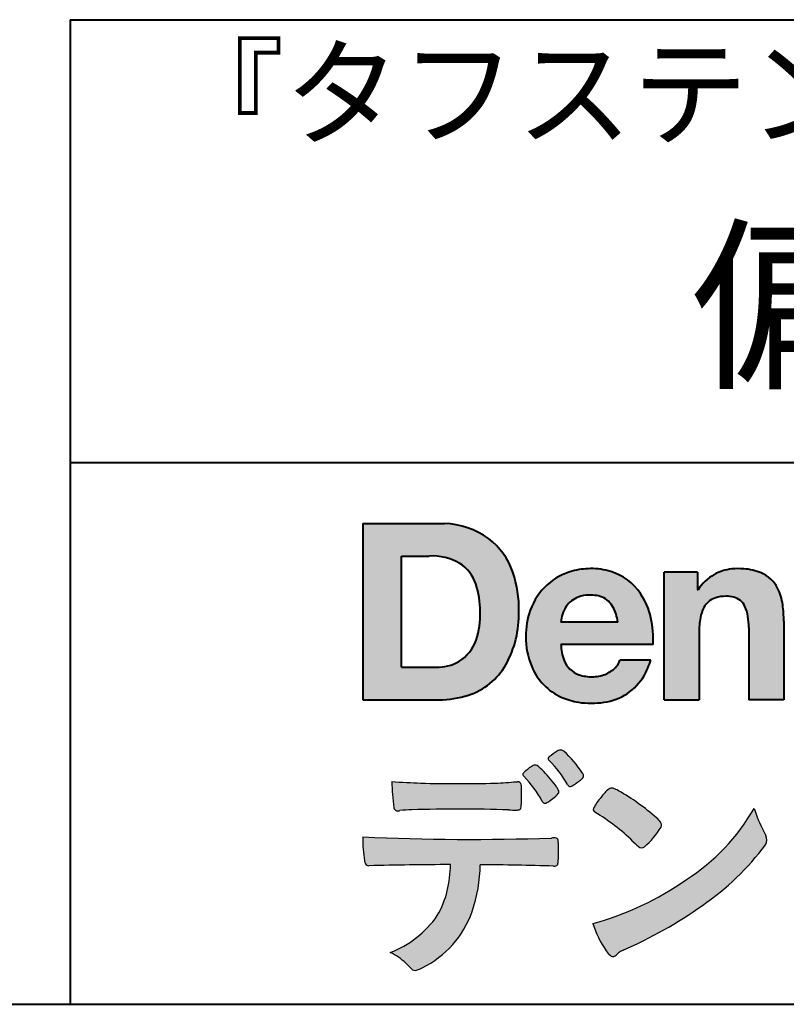
# Model space of a CAD drawing. Units: millimetres. Extents: x 14 to 402, y 13 to 286.
# Drawn here: x 306 to 329, y 13 to 43 of the extents above; entities that cross this region are included whole.
import ezdxf
from ezdxf.enums import TextEntityAlignment as Align

# ---------------------------------------------------------------- set-up
doc = ezdxf.new("R2010")
doc.units = ezdxf.units.MM
doc.linetypes.add('1pen実線', pattern=[0])
doc.layers.add('GR1_01', color=1, linetype='1pen実線', lineweight=40)
doc.layers.add('図面枠_01', color=5, linetype='1pen実線', lineweight=40)
doc.styles.add('ＭＳ ゴシック', font='txt')

msp = doc.modelspace()

# ---------------------------------------------------------------- hatches: boundary and pattern name
at = {"layer": '図面枠_01', "linetype": 'Continuous', "lineweight": -3}
h = msp.add_hatch(color=256, dxfattribs=at)
edge = h.paths.add_edge_path(flags=0)
edge.add_arc((318.4891034146994, 25.12632436654096), 2.438696420238959, 54.17134717352159, 87.99926667770032)
edge.add_line((318.5742438859588, 27.5635341093083), (316.0865643339114, 27.56353410930829))
edge.add_line((316.0865643339114, 27.5635341093083), (316.0865643339114, 22.19155687793772))
edge.add_line((316.0865643339114, 22.19155687793772), (318.4039630876773, 22.19155687793772))
edge.add_arc((318.4039630876773, 25.18538930818577), 2.993832430248037, 270, 287.4430367770101)
edge.add_arc((318.6514109251003, 24.29584613216347), 2.071245895868485, 288.288934808723, 329.8933582809966)
edge.add_arc((317.6379507536743, 24.8057817375814), 3.20447793011252, 331.0953506252084, 361.2832368344202)
edge.add_arc((317.4072038836097, 24.95955014179292), 3.435400015272428, 358.632192310409, 378.991710015559)
edge.add_arc((318.6010172715133, 25.37687168971262), 2.170770116969728, 18.83068840473474, 52.69509636221572)
edge = h.paths.add_edge_path(flags=0)
edge.add_arc((318.3867421224289, 25.33948203635592), 1.200837667263515, 18.41297310915869, 57.11079635469217)
edge.add_arc((318.201217868163, 24.90162845586729), 1.671267242199448, 59.92218316325729, 93.10952627119919)
edge.add_line((318.1105602544844, 26.57043503301489), (317.2678982860174, 26.57043503301489))
edge.add_line((317.2678982860174, 26.57043503301489), (317.2678982860174, 23.18459316741464))
edge.add_line((317.2678982860174, 23.18459316741465), (318.3211472559871, 23.18459316741465))
edge.add_arc((318.3471200360166, 24.53120061004129), 1.346857895191589, 268.8950408718161, 299.4778386112855)
edge.add_arc((318.3866482702715, 24.40039157214781), 1.213901003826256, 300.8920035357055, 341.1163076046365)
edge.add_arc((317.3522565482731, 24.76393769240372), 2.310298532723673, 340.8881400737997, 362.8186287039148)
edge.add_arc((317.0147972847917, 24.88854463920696), 2.644985671480609, 359.7617354062147, 361.4278036638184)
edge.add_arc((317.0147972847917, 24.88854463920696), 2.644985671480609, 1.427803663818388, 18.2939103258405)
h = msp.add_hatch(color=256, dxfattribs=at)
edge = h.paths.add_edge_path(flags=0)
edge.add_line((323.8602628693457, 24.55397363488381), (322.1222594784751, 24.55397363488381))
edge.add_arc((323.069640190322, 24.50322258178756), 0.9487391014235281, 146.1203884428307, 176.9336040541591, ccw=False)
edge.add_arc((322.9152875894533, 24.60362054977744), 0.7646318411787092, 110.3556663858621, 145.9186437862984, ccw=False)
edge.add_arc((322.9882879220788, 24.39904746212667), 0.9818263192277438, 91.17177042928222, 110.1970239956567, ccw=False)
edge.add_arc((323.0140513737314, 24.15042358662626), 1.231098659335645, 85.80544145408021, 92.13397945269082, ccw=False)
edge.add_arc((323.0480582541543, 24.48020301449182), 0.8997684995272568, 72.57374402469952, 86.42915623822739, ccw=False)
edge.add_arc((323.124830272062, 24.71024658929648), 0.6573060868041208, 31.523654342355712, 72.95339885949772, ccw=False)
edge.add_arc((322.5845542116955, 24.39585578583234), 1.28231183252025, 10.451538611128, 30.87623781365869, ccw=False)
edge.add_line((323.8455908144354, 24.62847204143736), (323.8602628693457, 24.55397363488381))
edge = h.paths.add_edge_path(flags=0)
edge.add_line((324.9287061254173, 23.87688060594354), (322.1222610023116, 23.87688060594354))
edge.add_arc((323.5365299807771, 23.90448593445295), 1.414538369084407, 181.1182229230601, 201.2553073503126)
edge.add_arc((322.915724919325, 23.66021251364667), 0.7474134642482266, 201.056026009531, 251.1891503458419)
edge.add_arc((323.0556464681125, 24.09831373275646), 1.207264098866145, 251.6075275258936, 261.0251204671982)
edge.add_arc((323.071823459909, 24.33191735477427), 1.440676646959249, 261.8389846388655, 270.9679961724109)
edge.add_arc((323.0768516881915, 23.93854541280918), 1.047277147575203, 271.0565203160372, 291.7315657794014)
edge.add_arc((323.1131391617446, 23.856596164699), 0.9577223035167987, 291.5301904383335, 314.2756582370143)
edge.add_arc((323.3607159949697, 23.58608910893604), 0.5913194010734547, 315.3979279469888, 341.1773341373753)
edge.add_line((323.9204126395353, 23.39530572352774), (324.8608963636169, 23.39530572352774))
edge.add_arc((322.4580784326832, 24.17522620285897), 2.526224448321426, 330.3132719076871, 342.0173078890627, ccw=False)
edge.add_arc((323.1727441568089, 23.79928504181406), 1.719391091199532, 304.18309597270945, 329.40197312418616, ccw=False)
edge.add_arc((323.1937718265104, 23.84179692277569), 1.743233542708796, 277.94889794911427, 302.8262004718432, ccw=False)
edge.add_arc((323.0463580906642, 24.71841678581428), 2.631933049123746, 261.4476472569438, 278.48813009416745, ccw=False)
edge.add_arc((323.023398700883, 24.31527935764961), 2.23017506164602, 246.83190500674192, 260.4906661633438, ccw=False)
edge.add_arc((322.8567482396826, 23.87002401274151), 1.755399672374145, 202.4366270876851, 246.1149231210942, ccw=False)
edge.add_arc((323.3699156515805, 24.09618204082593), 2.316074748347485, 179.4366812162713, 202.7627346383106, ccw=False)
edge.add_arc((323.3275576997178, 24.14827089355592), 2.273793877776724, 160.1059638955902, 180.7387875371681, ccw=False)
edge.add_arc((323.0065009948667, 24.26953709205688), 1.930637948377047, 132.3451561899095, 160.2478132528, ccw=False)
edge.add_arc((322.9575058665435, 24.3055985513325), 1.871020003371597, 105.20900085925061, 131.9800847633742, ccw=False)
edge.add_arc((323.0298991423987, 24.0450462766369), 2.141438747625093, 90.20058085032417, 105.24924784180621, ccw=False)
edge.add_arc((323.0550526983891, 24.169941209579), 2.016795000571586, 73.17196877199268, 90.92761289617982, ccw=False)
edge.add_arc((323.1496716892561, 24.49449647089751), 1.678749068751992, 33.72514601397552, 73.05621418084468, ccw=False)
edge.add_arc((322.7966863220398, 24.23296446544802), 2.117645303172738, 12.493689732862492, 34.307898520869685, ccw=False)
edge.add_arc((322.1354740951757, 24.06518826687814), 2.799572279819605, -3.856798609058785, 12.91860283803328, ccw=False)
h = msp.add_hatch(color=256, dxfattribs=at)
edge = h.paths.add_edge_path(flags=0)
edge.add_line((326.2781456164531, 26.08132573262128), (325.2627319891008, 26.08132573262128))
edge.add_line((325.2627319891008, 26.08132573262128), (325.2627319891008, 22.19155687793772))
edge.add_line((325.2627319891008, 22.19155687793772), (326.3311752451724, 22.19155687793772))
edge.add_line((326.3311752451724, 22.19155687793772), (326.3311752451724, 24.23049267648776))
edge.add_arc((328.80463533701, 24.25813554266503), 2.473614552424003, 169.8551075345684, 180.6402988416955, ccw=False)
edge.add_arc((327.418431681995, 24.50657867510817), 1.065323318411633, 152.4465280874608, 169.8763855811056, ccw=False)
edge.add_arc((327.0094778451332, 24.72080559364586), 0.6036574193722777, 108.9251269375701, 152.5183665021982, ccw=False)
edge.add_arc((327.1308319973176, 24.36091310290155), 0.9834562441312444, 88.47107821996872, 108.81264974495929, ccw=False)
edge.add_arc((327.1769314372482, 24.56422386437719), 0.7800481971377193, 74.46562219645722, 91.45885482042422, ccw=False)
edge.add_arc((327.2602297645842, 24.81177987899686), 0.5194142719875888, 25.3571562756851, 76.0052550896574, ccw=False)
edge.add_arc((326.7428979606468, 24.57268930428354), 1.089310834057232, 8.609957114202018, 25.06803879268881, ccw=False)
edge.add_arc((325.4541220321429, 24.40195284371234), 2.389245038234547, -0.30628154846118605, 8.03137264463328, ccw=False)
edge.add_line((327.8433329333213, 24.38918090499372), (327.8433329333213, 22.19155687793772))
edge.add_line((327.8433329333213, 22.19155687793772), (328.9117761893929, 22.19155687793772))
edge.add_line((328.9117761893929, 22.19155687793772), (328.9117761893929, 24.62044321712329))
edge.add_arc((325.292125981196, 24.60291045490529), 3.619692670303851, 0.277525552003123, 7.697493853004598)
edge.add_arc((327.1393879063701, 24.82849701590936), 1.7590226241225, 8.475143800237559, 25.72509818292123)
edge.add_arc((327.8399807809077, 25.1444751927083), 0.990906714321091, 26.84889456828679, 67.09095709642433)
edge.add_arc((327.6004889730801, 24.55172825669177), 1.63015846297444, 67.44723273833296, 86.74932593171805)
edge.add_arc((327.5190851540758, 24.27007317944681), 1.917088831522663, 84.79728445518373, 95.72517144174674)
edge.add_arc((327.4832390013252, 24.75909421823675), 1.426991484026113, 96.25180018743912, 118.9901158561011)
edge.add_arc((327.4412882423508, 24.83480619067307), 1.340434379619974, 118.9901158561011, 148.2781622702646)
edge.add_line((326.3011003236184, 25.53960108001587), (326.2784343193277, 25.53960108001587))
edge.add_line((326.2784343193277, 25.53960108001587), (326.2784343193277, 26.08093309466657))
edge.add_line((326.2784343193277, 26.08093309466657), (326.2781456164531, 26.08132573262128))
h = msp.add_hatch(color=7, dxfattribs=at)
edge = h.paths.add_edge_path(flags=0)
edge.add_arc((320.0335575035865, 18.19371615524494), 3.260929498936743, 32.77161415096008, 48.22928163678576)
edge.add_arc((322.1021292280063, 20.49126763195223), 0.1698385800861787, 52.36812791128534, 82.8798036402103)
edge.add_arc((322.1040038925698, 20.58490339665275), 0.0773093216897955, 75.63749381512181, 110.2432804935377)
edge.add_arc((322.2377412447486, 20.22226147477826), 0.4638255700822688, 110.2432804935368, 119.9507244854703)
edge.add_arc((322.6584619000703, 19.47848525980379), 1.318338686805216, 119.6552584540068, 132.6633473777356)
edge.add_arc((321.8991089516468, 20.30582032732254), 0.1953672230880971, 133.3341726612922, 148.8604492767318)
edge.add_arc((321.7563971740471, 20.39478434732284), 0.0273141763732048, 153.7865669121225, 211.7090713450035)
edge.add_arc((321.8866997519016, 20.46287100324884), 0.1742735085766517, 208.2336097848253, 226.1113990479697)
edge.add_arc((319.2773635906146, 17.85893394192182), 3.512107500982167, 29.97018643235191, 44.88257308342162, ccw=False)
edge.add_arc((322.5054532400292, 19.71186067353905), 0.2100991685365637, 207.9445123905663, 225.274025352741)
edge.add_arc((322.3959308191816, 19.60128559654715), 0.0544649573211569, 225.2740253527433, 289.1480963186691)
edge.add_arc((322.3370368587821, 19.82836702796235), 0.2889162802305266, 285.4073189632136, 297.0980279813951)
edge.add_arc((321.8241930604185, 20.72431049897193), 1.321006514330183, 299.1991800843575, 307.5078022727716)
edge.add_arc((321.0353784600019, 21.83534723192292), 2.6831239029602, 306.424377870366, 309.6283626011884)
edge.add_arc((322.5297919775275, 20.02823400087447), 0.3381484527268943, 309.8982359691741, 323.9217874911413)
edge.add_arc((322.7526095846358, 19.86461169856638), 0.0617173310618564, 324.8752204231355, 375.6602792045879)
edge.add_arc((322.4200747073372, 19.74383430012542), 0.4153582792680799, 19.32266356580624, 31.17244903585824)
h = msp.add_hatch(color=7, dxfattribs=at)
edge = h.paths.add_edge_path(flags=0)
edge.add_arc((318.7334607695901, 17.60426086882555), 3.189149539288821, 27.878899155853787, 45.03934144131853, ccw=False)
edge.add_arc((321.7286781290159, 19.20067852034209), 0.2052001461893293, 210.828060865365, 227.6698571803273)
edge.add_arc((321.6252588395367, 19.0936697470792), 0.0566192055823798, 232.1224857404134, 276.6575504625545)
edge.add_arc((321.6042876659312, 19.23484147000817), 0.1993202449594071, 277.9405832044318, 297.1824228229251)
edge.add_arc((320.8662669425149, 20.45695502807122), 1.626573872062045, 300.6442789310752, 316.2734376035058)
edge.add_arc((321.9794825244072, 19.38616204989646), 0.0820757208728614, 319.2982419049332, 383.6578748492474)
edge.add_arc((321.4827065578882, 19.16688607028518), 0.625093233589601, 23.795735994051, 34.57998666128884)
edge.add_arc((318.8703096153192, 17.34261792713525), 3.811393744407872, 34.87013745395987, 44.31227643359823)
edge.add_arc((320.5676300818026, 19.06841139476004), 1.392171796259579, 42.28762322171456, 53.35007208226658)
edge.add_arc((321.3360042594045, 20.08112105656841), 0.1216050455458325, 58.99138630266471, 119.662223995701)
edge.add_arc((322.0238226791134, 18.87339749609024), 1.511457239215111, 119.6622239956996, 130.2168416456709)
edge.add_arc((321.3122946814286, 19.69802189843126), 0.4224880995688945, 128.7409194031238, 142.2168613329542)
edge.add_arc((321.0317731326684, 19.91326850358728), 0.0689281526963496, 140.7608741714839, 229.4707076285943)
h = msp.add_hatch(color=7, dxfattribs=at)
edge = h.paths.add_edge_path(flags=0)
edge.add_arc((318.9984686023215, -29.06950470034282), 47.92970278554575, 88.17764202518724, 91.69529304792493)
edge.add_arc((317.6767795588244, 14.48609173744079), 4.35419159306239, 91.26688999991293, 96.05873548709842)
edge.add_arc((317.1583622648576, 19.04368831714315), 0.2352056469316116, 259.6375367854393, 284.4875799699156, ccw=False)
edge.add_arc((317.136670048828, 18.91680951219507), 0.1065047517302875, 229.8229236913834, 258.8392334609043, ccw=False)
edge.add_arc((317.1590842924556, 18.92652699472545), 0.1288482139943264, 191.739614363018, 224.9895873642902, ccw=False)
edge.add_arc((322.5535388951614, 19.715886925578), 5.580526191938675, 180.1420287414561, 188.4036923842328, ccw=False)
edge.add_arc((318.5866366566575, 40.07238229732697), 20.43413860165149, 265.4708531401931, 267.953728016141)
edge.add_arc((318.9821104316881, 59.55779074259804), 39.92237377528603, 268.3850551582531, 271.6335916702326)
edge.add_arc((319.6202185960971, 31.89127413824219), 12.24983956621955, 272.3392205947504, 275.345749079827)
edge.add_line((320.7614824486142, 19.6947137125707), (320.7984012634288, 19.6947137125707))
edge.add_arc((320.8040536941971, 19.58580540669771), 0.1090548901320565, 8.626806835580908, 92.97103237180443, ccw=False)
edge.add_arc((320.4637992375315, 19.51034771051955), 0.4573858408114009, 4.089943992159306, 11.580244587895208, ccw=False)
edge.add_arc((314.9409534289288, 19.31365456880813), 5.983462672151461, -3.3232382936581075, 2.196386986676373, ccw=False)
edge.add_arc((320.6188573174229, 18.97048447088669), 0.295519891760344, 344.6949287683846, 359.28555657693516, ccw=False)
edge.add_arc((320.8306987641213, 18.91180582022211), 0.0757059332132633, 281.48198851572204, 345.2097423698944, ccw=False)
edge.add_arc((320.7874107553388, 19.09996724648162), 0.2687645408705182, 271.0888235374815, 282.5407769894571, ccw=False)
edge.add_arc((320.7772637741488, 25.69658834897598), 6.865354061320277, 267.87477073097824, 270.12730581018576, ccw=False)
h = msp.add_hatch(color=7, dxfattribs=at)
edge = h.paths.add_edge_path(flags=0)
edge.add_arc((324.4654364016145, 18.39406214691641), 1.394610701004198, 129.4638501673473, 143.4246921025189)
edge.add_arc((324.5848662787882, 18.14452519995875), 1.644301764561486, 138.9169830427126, 153.2211446161956)
edge.add_arc((323.1991391995041, 18.84690531075661), 0.090775504158263, 154.9348306776955, 243.1988785758512)
edge.add_arc((319.8496342729759, 13.27116680368204), 6.413934260587018, 45.90401897948561, 58.946268506272986, ccw=False)
edge.add_arc((329.5197901067613, 23.33678861729645), 7.544276885617672, 226.3553157293688, 228.1440615422673)
edge.add_arc((324.5833440355481, 17.82651056122681), 0.1461919242668517, 228.1440615422667, 307.3906567906917)
edge.add_arc((322.9028544476933, 19.69184916294497), 2.656425863402367, 311.7615307978212, 328.6214065351332)
edge.add_arc((325.0555814459368, 18.37594689494708), 0.1333912309046187, 329.7127328190281, 398.6693973285541)
edge.add_arc((324.4557665038634, 17.92509410648134), 0.8837031172964542, 37.19291370218185, 48.8930179381381)
edge.add_arc((320.3912880790251, 13.33275231318104), 7.016349603602134, 48.54021813569806, 60.19493560718)
edge.add_arc((323.3133303726589, 18.38693913747652), 1.178550842889314, 61.32930950478646, 70.39034190439902)
edge.add_arc((323.6697218223532, 19.35717945009967), 0.1453262168429805, 74.37489522733357, 128.6109568172023)
h = msp.add_hatch(color=7, dxfattribs=at)
edge = h.paths.add_edge_path(flags=0)
edge.add_arc((320.7249956163711, 24.10772378656976), 9.04981196995408, 285.1947862529061, 305.2342508922331)
edge.add_arc((322.5622591172025, 22.00109892792959), 6.275654506881725, 302.62840892839, 330.2005581039909)
edge.add_arc((331.5783471949248, 19.95490757231809), 3.727897791023179, 196.7215325442745, 208.1435270203252)
edge.add_line((328.2912032758167, 18.19652570384206), (328.3636844078876, 18.05137435608524))
edge.add_arc((328.1179684864145, 17.9211253674876), 0.2781027024249837, -31.59201436777738, 27.927148579130517, ccw=False)
edge.add_arc((321.9016054009874, 22.56579119729747), 8.036911480945776, 304.310159052661, 323.4128912956653, ccw=False)
edge.add_arc((318.7798964974029, 26.66623989236128), 13.18620472354878, 293.3844677648814, 305.4713278588001, ccw=False)
edge.add_arc((324.6783589007534, 13.26453562144449), 1.458894810591679, 117.1122535471335, 120.6845066820773)
edge.add_arc((324.2260607410567, 14.0361072109028), 0.5645584249092453, 121.1685044356935, 135.0709254165512)
edge.add_arc((323.5489646659791, 14.71348108520865), 0.3931979130291877, 304.8835223275604, 314.86954051164935, ccw=False)
edge.add_arc((323.7045205850955, 14.49513756416598), 0.1251529894980449, 226.2909415523711, 303.6325919070324, ccw=False)
edge.add_arc((324.0850796510141, 14.92315384449566), 0.6978191335182216, 212.9477328503687, 227.9881516042991, ccw=False)
edge.add_arc((326.0537698297072, 16.29426302639362), 3.09661958245736, 197.2828710127907, 214.4257202931409, ccw=False)
h = msp.add_hatch(color=7, dxfattribs=at)
edge = h.paths.add_edge_path(flags=0)
edge.add_arc((316.2737700762585, 17.26006198424541), 0.1273817533599147, 190.0771207167188, 268.49519583248673, ccw=False)
edge.add_line((316.1483534248117, 17.23777354264622), (316.1400035837671, 17.27983615102286))
edge.add_arc((320.1077234548035, 17.93734593769395), 4.021830440804999, 178.9530153055764, 189.4092484255148, ccw=False)
edge.add_arc((319.3751069207619, 90.7742354030425), 72.83767626096584, 267.412277753874, 271.9319343577872)
edge.add_arc((321.9160901967966, 16.96071980403447), 1.020825386185565, 86.3089504776488, 94.80239782745389, ccw=False)
edge.add_arc((321.9765344489275, 17.92761231261735), 0.0520829618111205, 16.25204475192851, 84.18947524544012, ccw=False)
edge.add_arc((321.4788365352344, 17.80463756394768), 0.5647080012938213, 1.5174598644043158, 14.097856557627722, ccw=False)
edge.add_arc((312.7566259020826, 17.57271049459969), 9.290001603733764, -1.7727434352078149, 1.5228123607632824, ccw=False)
edge.add_arc((321.6305767017603, 17.29952984082215), 0.411849665312788, 342.3041722237514, 358.02300446438784, ccw=False)
edge.add_arc((321.9573852454672, 17.19613178422056), 0.069080278850289, 278.3152532509838, 341.61384235263444, ccw=False)
edge.add_arc((321.9132767852157, 17.56363896159315), 0.4392057618561768, 268.1547428704197, 277.0753311288674, ccw=False)
edge.add_arc((318.9443222368717, -80.92084419789968), 98.09001985315578, 88.27379102749813, 89.58113664774133)
edge.add_arc((315.2829546560601, 17.18505961496396), 4.37849176453282, 340.73623749958176, 359.7578462937588, ccw=False)
edge.add_arc((316.5581636108642, 16.74496883341618), 3.029492975929408, 296.18328041424525, 340.6366883719944, ccw=False)
edge.add_arc((317.3781566586064, 14.98413991905732), 1.088307186657419, 288.57209955865125, 298.34778300873455, ccw=False)
edge.add_arc((317.6770569212268, 14.09893247823989), 0.154005432362053, 224.6336821910811, 288.0519698207716, ccw=False)
edge.add_line((317.5674646301273, 13.99073264954975), (317.3938532789388, 14.16319923752047))
edge.add_arc((316.2678205600258, 13.03208320450434), 1.596049236147996, 45.12903533779106, 65.83248514237386)
edge.add_arc((315.7572063777282, 17.44712327937188), 3.179619228973307, 291.4750508650223, 324.784329240612)
edge.add_arc((315.677670835469, 17.12679708948088), 3.075299656364492, 330.5241937604385, 360.7860900958052)
edge.add_arc((318.9443222368717, -80.92084419789968), 98.09001985315578, 90.11194041717512, 91.56205504674283)

# ---------------------------------------------------------------- linework, layer by layer
at = {"layer": 'GR1_01', "color": 126}
for p, q in [((307.1743059855947, 42.91244373698612), (402.1743059855947, 42.91244373698612)), ((307.1743059855947, 42.91244373698612), (307.1743059855947, 12.91244373698612)), ((402.1743059855947, 29.41244373698612), (307.1743059855947, 29.41244373698612)), ((14.17430598559474, 12.91244373698612), (402.1743059855947, 12.91244373698612))]:
    msp.add_line(p, q, dxfattribs=at)
at = {"layer": '図面枠_01'}
for p, q in [((316.0865643339114, 27.5635341093083), (316.0865643339114, 22.19155687793772)), ((316.0865643339114, 27.5635341093083), (318.5742438859588, 27.5635341093083)), ((317.2678982860174, 23.18459316741465), (317.2678982860174, 26.57043503301489)), ((317.2678982860174, 26.57043503301489), (318.1105602544844, 26.57043503301489)), ((325.2627319891008, 22.19169289409224), (325.2627319891008, 26.08132573262128)), ((326.2781456164531, 26.08132573262128), (325.2627319891008, 26.08132573262128)), ((326.2781456164531, 26.08132573262128), (326.2784343193277, 26.08093309466657)), ((326.2784343193277, 26.08093309466657), (326.2784343193277, 25.53960108001587)), ((326.2784343193277, 25.53960108001587), (326.3011003236184, 25.53960108001587)), ((323.8602628693457, 24.55397363488381), (323.8455908144352, 24.6284720414383)), ((323.8602628693457, 24.55397363488381), (322.122283205039, 24.55397363488381)), ((327.8433329333213, 24.38831690552858), (327.8433329333213, 22.19195702629204)), ((328.9117761893929, 24.58408396183442), (328.9117761893929, 22.1919926860202)), ((326.3311752451724, 24.23049267665503), (326.3311752451724, 22.19176606186243)), ((324.9287061254173, 23.87688060594354), (322.1222610023116, 23.87688060594354)), ((317.2678982860174, 23.18459316741465), (318.3211472559873, 23.18459316741465)), ((324.8608963636169, 23.39530572352774), (323.9204126395353, 23.39530572352774)), ((316.0865643339114, 22.19155687793772), (318.4039630890848, 22.19155687793772)), ((325.2627594469333, 22.19155687793772), (325.2627319891008, 22.19169289409224)), ((325.2627594469333, 22.19155687793772), (326.3310261425942, 22.19155687793772)), ((326.3311752451724, 22.19176606186243), (326.3310261425942, 22.19155687793772)), ((327.8434091055718, 22.19155687793772), (327.8433329333213, 22.19195702629204)), ((328.9117000171424, 22.19155687793772), (327.8434091055718, 22.19155687793772)), ((328.9117761893929, 22.1919926860202), (328.9117000171424, 22.19155687793772))]:
    msp.add_line(p, q, dxfattribs=at)
at = {"layer": '図面枠_01', "color": 7, "lineweight": 30}
for p, q in [((320.761482448614, 19.6947137125707), (320.7984010065783, 19.6947137125707)), ((328.2912032758169, 18.19652570384154), (328.3636844078864, 18.05137435608764)), ((316.1400035837671, 17.27983615102288), (316.1483534248117, 17.23777354264616)), ((317.3938532789567, 14.16319923750262), (317.5674646301225, 13.99073264955454))]:
    msp.add_line(p, q, dxfattribs=at)
at = {"layer": '図面枠_01'}
for centre, radius, start, end in [((318.4891034146994, 25.12632436654096), 2.438696420238959, 54.17134717351293, 87.99926667770382), ((318.6010172715133, 25.37687168971262), 2.170770116969728, 18.83068840473474, 52.69509636220577), ((318.201217868163, 24.90162845586729), 1.671267242199448, 59.92218316325729, 93.10952627120022), ((318.3867421224289, 25.33948203635592), 1.200837667263515, 18.41297310915133, 57.11079635468612), ((322.9575058665435, 24.3055985513325), 1.871020003371597, 105.2090008594104, 131.98008476365), ((323.0298991423987, 24.0450462766369), 2.141438747625093, 90.20058085033344, 105.2492478419557), ((323.0550526983891, 24.169941209579), 2.016795000571586, 73.17196877205781, 90.9276128961896), ((323.0550526983891, 24.169941209579), 2.016795000571586, 73.17196877205781, 90.92761289617692), ((323.1496716892561, 24.49449647089751), 1.678749068751992, 33.72514601397217, 73.05621418094225), ((327.4832390013252, 24.75909421823675), 1.426991484026113, 96.25180018741128, 119.4242572087073), ((327.5190851540758, 24.27007317944681), 1.917088831522663, 84.7972844551768, 95.72517144175613), ((327.6004889730801, 24.55172825669177), 1.63015846297444, 67.44723273841862, 86.74932593171691), ((317.4072038836097, 24.95955014179292), 3.435400015272428, 358.632192310409, 18.99171001554999), ((327.4412882423508, 24.83480619067307), 1.340434379619974, 119.1208229670829, 148.2781622876506), ((327.8399807809077, 25.1444751927083), 0.990906714321091, 26.84889456827042, 67.09095709641362), ((317.0147972847917, 24.88854463920696), 2.644985671480609, 359.7617354062147, 18.29391032583711), ((323.0065009948667, 24.26953709205688), 1.930637948377047, 132.3451561899191, 160.2478132527495), ((327.1393879063701, 24.82849701590936), 1.7590226241225, 8.47514380024641, 25.72509818291353), ((322.9152875894533, 24.60362054977744), 0.7646318411787092, 110.3556663861299, 145.918643786244), ((322.9882879220788, 24.39904746212667), 0.9818263192277438, 91.17177042928962, 110.1970239957401), ((323.0140513737314, 24.15042358662626), 1.231098659335645, 85.80544145413803, 92.13397945269138), ((323.0480582541543, 24.48020301449182), 0.8997684995272568, 72.57374402470089, 86.4291562382465), ((323.124830272062, 24.71024658929648), 0.6573060868041208, 31.52365434226193, 72.95339885949932), ((322.7966863220398, 24.23296446544802), 2.117645303172738, 12.49368973280837, 34.30789852086756), ((327.0094778451332, 24.72080559364586), 0.6036574193722777, 108.9251269371953, 152.5183665024662), ((327.1308319973176, 24.36091310290155), 0.9834562441312444, 88.47107821996968, 108.8126497449568), ((327.1769314372482, 24.56422386437719), 0.7800481971377193, 74.46562219643437, 91.45885482042708), ((327.2602297645842, 24.81177987899686), 0.5194142719875888, 25.35715627562175, 76.00525508962357), ((323.3275576997178, 24.14827089355592), 2.273793877776724, 160.1059638955829, 180.7387875371676), ((323.069640190322, 24.50322258178756), 0.9487391014235281, 146.1203884427143, 176.9069336467353), ((322.5845542116955, 24.39585578583234), 1.28231183252025, 10.45153861133268, 30.87623781365619), ((327.418431681995, 24.50657867510817), 1.065323318411633, 152.4465280875496, 169.8763855822924), ((326.7428979606468, 24.57268930428354), 1.089310834057232, 8.6099571142267, 25.0680387937374), ((325.292125981196, 24.60291045490529), 3.619692670303851, 359.7219631922916, 7.697493853009259), ((317.3522565482731, 24.76393769240372), 2.310298532723673, 340.8881400737997, 2.818628703916594), ((317.6379507536743, 24.8057817375814), 3.20447793011252, 331.0953506252084, 1.2832368344349), ((322.1354740951757, 24.06518826687814), 2.799572279819605, 356.1432013909413, 12.91860283804459), ((328.80463533701, 24.25813554266503), 2.473614552424003, 169.8551075345685, 180.6402988417038), ((325.4541220321429, 24.40195284371234), 2.389245038234547, 359.6932566387642, 8.031372644644582), ((318.3866482702715, 24.40039157214781), 1.213901003826256, 300.8920035357055, 341.1163076046265), ((323.3699156515805, 24.09618204082593), 2.316074748347485, 179.436681216267, 202.7627346383299), ((323.5365299807771, 23.90448593445295), 1.414538369084407, 181.1182229230601, 201.2553073503624), ((318.3471200360166, 24.53120061004129), 1.346857895191589, 268.8950408718161, 299.4778386112409), ((318.6514109251003, 24.29584613216347), 2.071245895868485, 288.288934808723, 329.8933582809913), ((322.8567482396826, 23.87002401274151), 1.755399672374145, 202.4366270877108, 246.1149231210924), ((322.915724919325, 23.66021251364667), 0.7474134642482266, 201.0560260095042, 251.1891503458159), ((323.1131391617446, 23.856596164699), 0.9577223035167987, 291.5301904382902, 314.275658237003), ((323.3607159949697, 23.58608910893604), 0.5913194010734547, 315.3979279469701, 341.1773341373745), ((322.4580784326832, 24.17522620285897), 2.526224448321426, 330.3132719076879, 342.0173078890626), ((323.0556464681125, 24.09831373275646), 1.207264098866145, 251.6075275258897, 261.0251204674123), ((323.071823459909, 24.33191735477427), 1.440676646959249, 261.8389846388602, 270.2382273484257), ((323.0768516881915, 23.93854541280918), 1.047277147575203, 270.0526226695965, 291.7315657793099), ((323.1727441568089, 23.79928504181406), 1.719391091199532, 304.1830959710003, 329.4019731241873), ((318.4039630876773, 25.18538930818577), 2.993832430248037, 270, 287.4430367770183), ((323.023398700883, 24.31527935764961), 2.23017506164602, 246.831905006742, 260.4906661637602), ((323.1937718265104, 23.84179692277569), 1.743233542708796, 277.9183035472774, 302.82620047211), ((323.0463580906642, 24.71841678581428), 2.631933049123746, 261.4476472569564, 278.4881300941651)]:
    msp.add_arc(centre, radius, start, end, dxfattribs=at)
at = {"layer": '図面枠_01', "color": 7, "lineweight": 30}
for centre, radius, start, end in [((321.7563971740471, 20.39478434732284), 0.0273141763732048, 153.786566912124, 211.7090713452142), ((321.8991089516468, 20.30582032732254), 0.1953672230880971, 133.3341726610139, 148.8604492767314), ((322.6584619000703, 19.47848525980379), 1.318338686805216, 119.6552584540202, 132.6633473777836), ((322.2377412447486, 20.22226147477826), 0.4638255700822688, 110.2542070592876, 119.9507244854982), ((322.1040038925698, 20.58490339665275), 0.0773093216897955, 75.63749381510604, 111.1909749471782), ((322.1021292280063, 20.49126763195223), 0.1698385800861787, 52.36812791451638, 82.87980364023235), ((320.0335575035865, 18.19371615524494), 3.260929498936743, 32.77161415103918, 48.2292816368668), ((322.0238226791134, 18.87339749609024), 1.511457239215111, 119.6491152666323, 130.2168416456709), ((321.3360042594045, 20.08112105656841), 0.1216050455458325, 58.99138630265624, 119.8251556396341), ((320.5676300818026, 19.06841139476004), 1.392171796259579, 42.28762322170759, 53.35007208226317), ((321.8866997519016, 20.46287100324884), 0.1742735085766517, 208.2336097844324, 226.1113990481085), ((319.2773635906146, 17.85893394192182), 3.512107500982167, 29.97018643473673, 44.88257308780247), ((321.0317731326684, 19.91326850358728), 0.0689281526963496, 140.7608741715055, 229.4707076288038), ((321.3122946814286, 19.69802189843126), 0.4224880995688945, 128.7409194031846, 142.2168613329246), ((318.7334607695901, 17.60426086882555), 3.189149539288821, 27.87889915585606, 45.0393414413191), ((318.8703096153192, 17.34261792713525), 3.811393744407872, 34.87013745378337, 44.31227643359572), ((322.5297919775275, 20.02823400087447), 0.3381484527268943, 309.8982359692784, 323.9217874910835), ((322.4200747073372, 19.74383430012542), 0.4153582792680799, 19.32266356566112, 31.17244903585738), ((322.7526095846358, 19.86461169856638), 0.0617173310618564, 322.5426533544426, 15.66027920465241), ((318.5866366566575, 40.07238229732697), 20.43413860165149, 265.4708531401931, 267.9537280161362), ((322.5535388951614, 19.715886925578), 5.580526191938675, 180.1420287414561, 188.4036923842329), ((318.9821104316881, 59.55779074259804), 39.92237377528603, 268.3850551582493, 271.6335916702329), ((319.6202185960971, 31.89127413824219), 12.24983956621955, 272.339220594753, 275.3457491698653), ((320.8040536941971, 19.58580540669771), 0.1090548901320565, 8.626806835896412, 92.97103237185732), ((320.4637992375315, 19.51034771051955), 0.4573858408114009, 4.089943991134815, 11.58024458806381), ((314.9409534289288, 19.31365456880813), 5.983462672151461, 356.6767617063412, 2.196386986672157), ((321.4827065578882, 19.16688607028518), 0.625093233589601, 23.79573599390218, 34.579986661227), ((322.5054532400292, 19.71186067353905), 0.2100991685365637, 207.9445123806009, 225.2740253527395), ((322.3959308191816, 19.60128559654715), 0.0544649573211569, 225.2560291223467, 289.1480963193818), ((322.3370368587821, 19.82836702796235), 0.2889162802305266, 285.4073189633608, 297.0980279813617), ((321.8241930604185, 20.72431049897193), 1.321006514330183, 299.199180084362, 307.5078022727619), ((321.0353784600019, 21.83534723192292), 2.6831239029602, 306.4243778703494, 309.6283626013078), ((323.6697218223532, 19.35717945009967), 0.1453262168429805, 74.37489522727394, 128.6109568173648), ((320.8662669425149, 20.45695502807122), 1.626573872062045, 300.6442789310716, 316.2734376035119), ((321.9794825244072, 19.38616204989646), 0.0820757208728614, 319.2982419049216, 23.65787484924703), ((324.5848662787882, 18.14452519995875), 1.644301764561486, 138.916983042742, 153.2211446161932), ((324.4654364016145, 18.39406214691641), 1.394610701004198, 129.4638501673598, 143.4246921025207), ((323.3133303726589, 18.38693913747652), 1.178550842889314, 61.32930950481025, 70.39034190439145), ((320.3912880790251, 13.33275231318104), 7.016349603602134, 48.54021813570102, 60.19493560718514), ((317.1590842924556, 18.92652699472545), 0.1288482139943264, 191.7396143630165, 224.9895873643446), ((320.6188573174229, 18.97048447088669), 0.295519891760344, 344.694928768445, 359.2855565769211), ((321.7286781290159, 19.20067852034209), 0.2052001461893293, 210.8280608653653, 227.6698571810638), ((321.6252588395367, 19.0936697470792), 0.0566192055823798, 232.1224857371307, 276.6575504627299), ((321.6042876659312, 19.23484147000817), 0.1993202449594071, 277.9405832044832, 297.1824228284988), ((317.136670048828, 18.91680951219507), 0.1065047517302875, 229.8229236914187, 258.8392334606353), ((317.1583622648576, 19.04368831714315), 0.2352056469316116, 259.6375367853179, 284.4871793038797), ((317.6767795588244, 14.48609173744079), 4.35419159306239, 91.26689000000675, 96.05867378194621), ((318.9984686023215, -29.06950470034282), 47.92970278554575, 88.17764202518656, 91.69529304793959), ((320.7772637741488, 25.69658834897598), 6.865354061320277, 267.8747707309744, 270.1273058101924), ((320.7874107553388, 19.09996724648162), 0.2687645408705182, 271.0888235374704, 282.5407769894119), ((320.8306987641213, 18.91180582022211), 0.0757059332132633, 281.4819885154941, 345.6980929287412), ((323.1991391995041, 18.84690531075661), 0.090775504158263, 154.9348306776365, 243.1988785758468), ((319.8496342729759, 13.27116680368204), 6.413934260587018, 45.90401897882709, 58.94626850627758), ((322.5622591172025, 22.00109892792959), 6.275654506881725, 302.6284089283906, 330.2005581039955), ((331.5783471949248, 19.95490757231809), 3.727897791023179, 196.7215325442744, 208.1435270192331), ((322.9028544476933, 19.69184916294497), 2.656425863402367, 311.761530797814, 328.6214065351272), ((324.4557665038634, 17.92509410648134), 0.8837031172964542, 36.66802485467188, 48.89301793818731), ((325.0555814459368, 18.37594689494708), 0.1333912309046187, 329.7127328188476, 38.66939732857712), ((320.1077234548035, 17.93734593769395), 4.021830440804999, 178.9530153055761, 189.4092484255146), ((319.3751069207619, 90.7742354030425), 72.83767626096584, 267.4122777538706, 271.9319343577932), ((328.1179684864145, 17.9211253674876), 0.2781027024249837, 328.407985632189, 27.92714857913241), ((321.9160901967966, 16.96071980403447), 1.020825386185565, 86.30895047765544, 94.80239782818398), ((321.9765344489275, 17.92761231261735), 0.0520829618111205, 16.25204475013568, 84.18947524552365), ((321.4788365352344, 17.80463756394768), 0.5647080012938213, 1.517459864403831, 14.09785655757844), ((312.7566259020826, 17.57271049459969), 9.290001603733764, 358.227256564837, 1.522812360762156), ((329.5197901067613, 23.33678861729645), 7.544276885617672, 225.9405653941956, 228.1440615422673), ((324.5833440355481, 17.82651056122681), 0.1461919242668517, 228.0481195460939, 307.3906567946424), ((321.9016054009874, 22.56579119729747), 8.036911480945776, 304.3101590526567, 323.4128912956742), ((316.2737700762585, 17.26006198424541), 0.1273817533599147, 190.0771207167481, 268.495195898742), ((318.9443222368717, -80.92084419789968), 98.09001985315578, 90.1119404171739, 91.56205504666734), ((315.677670835469, 17.12679708948088), 3.075299656364492, 330.5241937604385, 0.786090095805087), ((315.2829546560601, 17.18505961496396), 4.37849176453282, 340.7362374995707, 359.7578462937586), ((318.9443222368717, -80.92084419789968), 98.09001985315578, 88.2737910275011, 89.58113664774139), ((321.9132767852157, 17.56363896159315), 0.4392057618561768, 268.1547428693096, 277.0753311288553), ((321.9573852454672, 17.19613178422056), 0.069080278850289, 278.3152532510183, 341.6138423528245), ((321.6305767017603, 17.29952984082215), 0.411849665312788, 342.3041722237809, 358.0230044653887), ((320.7249956163711, 24.10772378656976), 9.04981196995408, 285.1947862529062, 305.2342508922312), ((318.7798964974029, 26.66623989236128), 13.18620472354878, 293.3844677648985, 305.471327858818), ((315.7572063777282, 17.44712327937188), 3.179619228973307, 291.4750508650221, 324.7843292406119), ((316.5581636108642, 16.74496883341618), 3.029492975929408, 296.1832804142421, 340.6366883722859), ((326.0537698297072, 16.29426302639362), 3.09661958245736, 197.2828710127808, 214.4257202930148), ((316.2678205600258, 13.03208320450434), 1.596049236147996, 45.12903533711162, 65.83248514237395), ((324.0850796510141, 14.92315384449566), 0.6978191335182216, 212.9477328499592, 227.9881516043437), ((323.7045205850955, 14.49513756416598), 0.1251529894980449, 226.2909415523848, 303.0146146163988), ((323.5489646659791, 14.71348108520865), 0.3931979130291877, 304.7729037145889, 314.8695405098508), ((324.2260607410567, 14.0361072109028), 0.5645584249092453, 121.168504435781, 135.0709254185628), ((324.6783589007534, 13.26453562144449), 1.458894810591679, 117.1122535466189, 120.6845066821108), ((317.6770569212268, 14.09893247823989), 0.154005432362053, 224.633682188579, 288.0519698209177), ((317.3781566586064, 14.98413991905732), 1.088307186657419, 288.572099558634, 298.3477830087287)]:
    msp.add_arc(centre, radius, start, end, dxfattribs=at)

# ---------------------------------------------------------------- texts
at = {"layer": 'GR1_01', "color": 7, "lineweight": 30, "style": 'ＭＳ ゴシック', "width": 0.9767764131716974}
msp.add_text('『タフステン』シリーズ', height=2.651515151515151, dxfattribs=at).set_placement((310.1628723144531, 38.52101516723633), align=Align.BOTTOM_LEFT)
at = {"layer": 'GR1_01', "color": 126, "style": 'ＭＳ ゴシック', "width": 1.005776538461538}
msp.add_text('偏芯ソケット\u3000１１４', height=4.166666666666667, dxfattribs=at).set_placement((354.67431640625, 30.81435012817383), align=Align.BOTTOM_CENTER)

doc.saveas('drawing.dxf')
